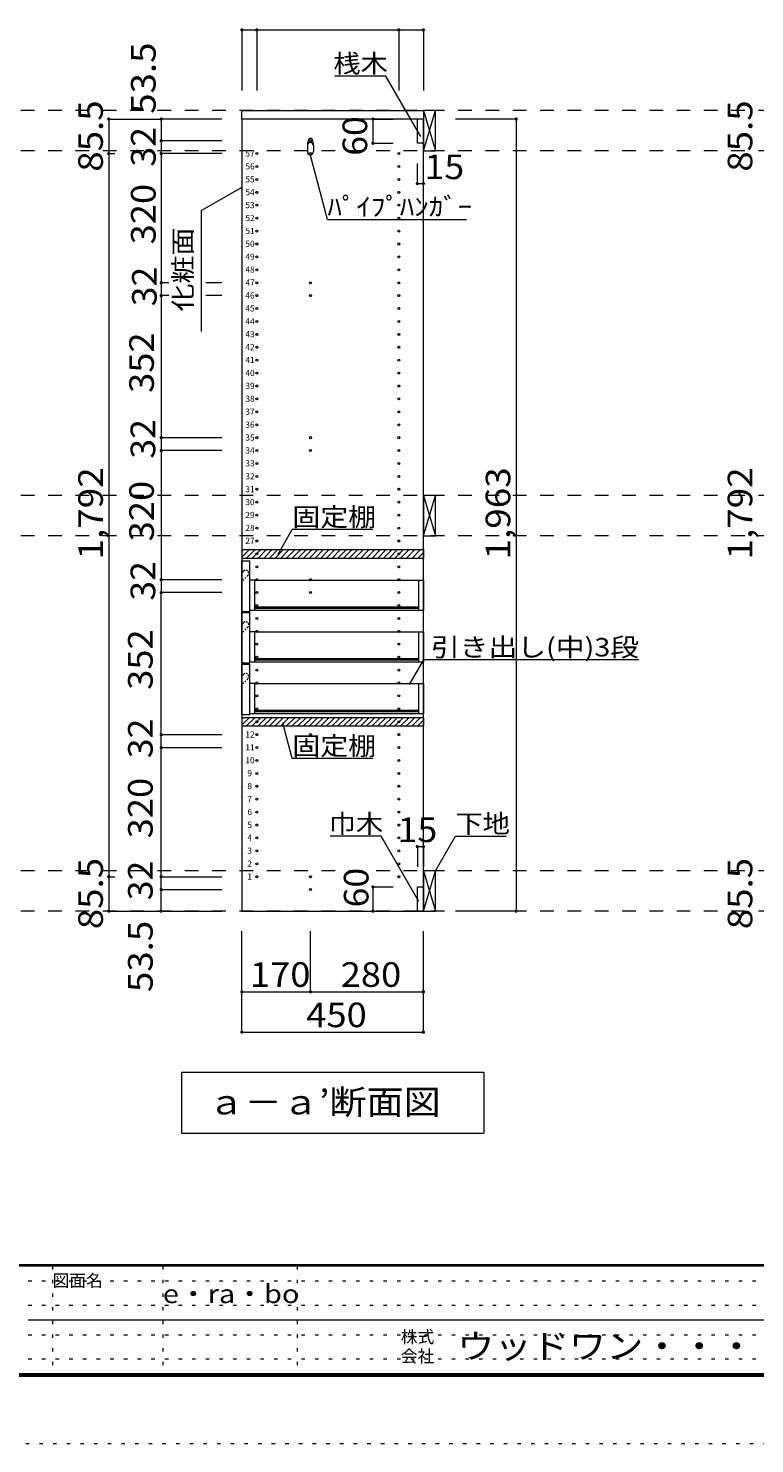
# Model space of a CAD drawing. Units: millimetres. Extents: x -20610 to 20390, y -15155 to 14445.
# Drawn here: x -110 to 8894, y -15155 to 2384 of the extents above; entities that cross this region are included whole.
import ezdxf

# ---------------------------------------------------------------- set-up
doc = ezdxf.new("R2010")
doc.units = ezdxf.units.MM
doc.header["$LTSCALE"] = 100
for name, pattern in [('JWW_DASHED1', [0.338667, 0.169333, -0.169333]), ('JWW_DASHED2', [3.386667, 1.693333, -1.693333]), ('JWW_HOJO', [1.693333, -1.27, 0.423333])]:
    doc.linetypes.add(name, pattern=pattern)
for name, color, linetype in [('0-2', 7, 'Continuous'), ('0-8', 7, 'Continuous'), ('0-A_文字', 7, 'Continuous'), ('0-B_寸法', 7, 'Continuous'), ('0-E', 7, 'Continuous'), ('F-0_補助線', 7, 'Continuous'), ('F-A_文字', 7, 'Continuous'), ('ハッチ', 7, 'Continuous'), ('パイプハンガー', 7, 'Continuous'), ('側板', 7, 'Continuous'), ('固定棚', 7, 'Continuous'), ('枠', 7, 'Continuous'), ('桟木・巾木', 7, 'Continuous')]:
    doc.layers.add(name, color=color, linetype=linetype)
doc.styles.add('ＭＳ ゴシック', font='txt', dxfattribs={"height": 1})

msp = doc.modelspace()

# ---------------------------------------------------------------- linework, layer by layer
at = {"layer": '0-2', "color": 40, "linetype": 'Continuous', "lineweight": 15}
for p, q in [((2537, 1364), (4787, 1364)), ((2537, 1259), (2537, 1364)), ((4787, 1259), (2537, 1259)), ((4787, 1364), (4787, 1259))]:
    msp.add_line(p, q, dxfattribs=at)
at = {"layer": '0-8', "color": 92, "linetype": 'Continuous', "lineweight": 13}
for p, q in [((4787, 1364), (4787, 864)), ((4937, 1364), (4787, 1364)), ((4937, 864), (4937, 1364)), ((4787, 864), (4937, 864)), ((4787, -3406), (4787, -3906)), ((4937, -3406), (4787, -3406)), ((4937, -3906), (4937, -3406)), ((4787, -3906), (4937, -3906)), ((4787, -8056), (4787, -8556)), ((4937, -8056), (4787, -8056)), ((4937, -8556), (4937, -8056)), ((4787, -8556), (4937, -8556))]:
    msp.add_line(p, q, dxfattribs=at)
at = {"layer": '0-8', "color": 7, "linetype": 'Continuous', "lineweight": 9}
for p, q in [((4787, 864), (4937, 1364)), ((4787, 1364), (4937, 864)), ((4787, -3906), (4937, -3406)), ((4787, -3406), (4937, -3906)), ((2697, -4456), (4727, -4456)), ((2697, -4826), (4727, -4826)), ((2697, -5096), (4727, -5096)), ((2697, -5466), (4727, -5466)), ((2697, -5736), (4727, -5736)), ((2697, -6106), (4727, -6106)), ((4787, -8556), (4937, -8056)), ((4787, -8056), (4937, -8556))]:
    msp.add_line(p, q, dxfattribs=at)
at = {"layer": '0-8', "color": 40, "linetype": 'Continuous', "lineweight": 15}
for p, q in [((2537, -4216), (2637, -4216)), ((2537, -4841), (2537, -4216)), ((2637, -4841), (2637, -4216)), ((2697, -4456), (2637, -4456)), ((2697, -4826), (2697, -4456)), ((4727, -4456), (4727, -4826)), ((4727, -4456), (4787, -4456)), ((4787, -4456), (4787, -4826)), ((2537, -4841), (2637, -4841)), ((2537, -4856), (2637, -4856)), ((2537, -5481), (2537, -4856)), ((2637, -4826), (2697, -4826)), ((2637, -5481), (2637, -4856)), ((2697, -4786), (4727, -4786)), ((2697, -4801), (4727, -4801)), ((4727, -4826), (4787, -4826)), ((2697, -5096), (2637, -5096)), ((2697, -5466), (2697, -5096)), ((4727, -5096), (4727, -5466)), ((4727, -5096), (4787, -5096)), ((4787, -5096), (4787, -5466)), ((2697, -5426), (4727, -5426)), ((2537, -5481), (2637, -5481)), ((2537, -5496), (2637, -5496)), ((2537, -6121), (2537, -5496)), ((2637, -5466), (2697, -5466)), ((2637, -6121), (2637, -5496)), ((2697, -5441), (4727, -5441)), ((4727, -5466), (4787, -5466)), ((2697, -5736), (2637, -5736)), ((2697, -6106), (2697, -5736)), ((4727, -5736), (4727, -6106)), ((4727, -5736), (4787, -5736)), ((4787, -5736), (4787, -6106)), ((2537, -6121), (2637, -6121)), ((2637, -6106), (2697, -6106)), ((2697, -6066), (4727, -6066)), ((2697, -6081), (4727, -6081)), ((4727, -6106), (4787, -6106))]:
    msp.add_line(p, q, dxfattribs=at)
at = {"layer": '0-8', "color": 7, "linetype": 'JWW_DASHED1', "lineweight": 9}
for p, q in [((2556, -4343), (2537, -4361)), ((2611, -4398), (2537, -4471)), ((4727, -4456), (4787, -4456)), ((2556, -4983), (2537, -5001)), ((2611, -5038), (2537, -5111)), ((4727, -5096), (4787, -5096)), ((2556, -5623), (2537, -5641)), ((2611, -5678), (2537, -5751)), ((4727, -5736), (4787, -5736))]:
    msp.add_line(p, q, dxfattribs=at)
for centre in [(2583, -4370), (2583, -5010), (2583, -5650)]:
    msp.add_arc(centre, 39, 315, 135, dxfattribs=at)
at = {"layer": '0-A_文字', "color": 7, "linetype": 'Continuous', "lineweight": 9}
for p, q in [((4321, 1792), (3690, 1792)), ((4754, 1041), (4321, 1792)), ((3598, 16), (3382, 825)), ((2537, 413), (2037, 125)), ((2037, -1375), (2037, 125)), ((3598, 16), (5323, 16)), ((2987, -4132), (3162, -3828)), ((4162, -3828), (3162, -3828)), ((4615, -5747), (4792, -5442)), ((7457, -5442), (4792, -5442)), ((3162, -6665), (3044, -6223)), ((4162, -6665), (3162, -6665)), ((4263, -7628), (3633, -7628)), ((4730, -8437), (4263, -7628)), ((4937, -8056), (5184, -7628)), ((5184, -7628), (5815, -7628)), ((5537, -10556), (1787, -10556)), ((1787, -10556), (1787, -11306)), ((5537, -10556), (5537, -11306)), ((1787, -11306), (5537, -11306))]:
    msp.add_line(p, q, dxfattribs=at)
at = {"layer": '0-B_寸法', "color": 120, "linetype": 'Continuous', "lineweight": 5}
for p, q in [((2537, 2364), (2537, 1614)), ((2537, 2364), (4787, 2364)), ((2722, 2364), (2722, 1614)), ((4482, 2364), (4482, 1614)), ((4787, 2364), (4787, 1614)), ((887, 1259), (887, -8556)), ((887, 1259), (1537, 1259)), ((1537, 1259), (1537, 991)), ((2287, 1259), (1537, 1259)), ((4162, 1259), (4162, 959)), ((4162, 1259), (4412, 1259)), ((5937, 1259), (5187, 1259)), ((5937, 1259), (5937, -8556)), ((1537, 991), (1537, 831)), ((2287, 991), (1537, 991)), ((4162, 959), (4412, 959)), ((887, 831), (962, 831)), ((1537, 831), (1537, -769)), ((2287, 831), (1537, 831)), ((4712, 459), (4712, 709)), ((4787, 459), (4787, 709)), ((4712, 459), (4787, 459)), ((1537, -769), (1537, -929)), ((1630, -769), (1537, -769)), ((2287, -769), (2089, -769)), ((1537, -929), (1537, -2689)), ((1630, -929), (1537, -929)), ((2287, -929), (2089, -929)), ((1537, -2689), (1537, -2849)), ((2287, -2689), (1537, -2689)), ((1537, -2849), (1537, -4449)), ((2287, -2849), (1537, -2849)), ((1537, -4449), (1537, -4609)), ((2287, -4449), (1537, -4449)), ((2287, -4609), (1537, -4609)), ((1537, -6369), (1537, -4609)), ((1537, -6529), (1537, -6369)), ((1537, -6369), (2287, -6369)), ((1537, -8129), (1537, -6529)), ((1537, -6529), (2287, -6529)), ((4712, -7756), (4787, -7756)), ((4712, -7756), (4712, -8006)), ((4787, -7756), (4787, -8006)), ((887, -8129), (962, -8129)), ((1537, -8289), (1537, -8129)), ((1537, -8129), (2287, -8129)), ((1537, -8556), (1537, -8289)), ((1537, -8289), (2287, -8289)), ((4162, -8256), (4162, -8556)), ((4162, -8256), (4412, -8256)), ((887, -8556), (1537, -8556)), ((1537, -8556), (2287, -8556)), ((4162, -8556), (4412, -8556)), ((5937, -8556), (5187, -8556)), ((2537, -10056), (2537, -8806)), ((3387, -9556), (3387, -8806)), ((4787, -10056), (4787, -8806)), ((2537, -9556), (4787, -9556)), ((2537, -10056), (4787, -10056))]:
    msp.add_line(p, q, dxfattribs=at)
at = {"layer": '0-B_寸法', "color": 120, "linetype": 'JWW_DASHED2', "lineweight": 5}
for p, q in [((12837, 1364), (-12258, 1364)), ((12837, 864), (-12258, 864)), ((12837, -3406), (-12258, -3406)), ((12837, -3906), (-12258, -3906)), ((12837, -8056), (-12258, -8056)), ((12837, -8556), (-12258, -8556))]:
    msp.add_line(p, q, dxfattribs=at)
at = {"layer": '0-B_寸法', "color": 7, "linetype": 'Continuous', "lineweight": 9, "const_width": 20}
for points in [[(2547, 2364, 0.414214), (2537, 2374, 0.414214), (2527, 2364, 0.414214), (2537, 2354, 0.414214)], [(2732, 2364, 0.414214), (2722, 2374, 0.414214), (2712, 2364, 0.414214), (2722, 2354, 0.414214)], [(4492, 2364, 0.414214), (4482, 2374, 0.414214), (4472, 2364, 0.414214), (4482, 2354, 0.414214)], [(4797, 2364, 0.414214), (4787, 2374, 0.414214), (4777, 2364, 0.414214), (4787, 2354, 0.414214)], [(897, 1259, 0.414214), (887, 1269, 0.414214), (877, 1259, 0.414214), (887, 1249, 0.414214)], [(1547, 1259, 0.414214), (1537, 1269, 0.414214), (1527, 1259, 0.414214), (1537, 1249, 0.414214)], [(4172, 1259, 0.414214), (4162, 1269, 0.414214), (4152, 1259, 0.414214), (4162, 1249, 0.414214)], [(5947, 1259, 0.414214), (5937, 1269, 0.414214), (5927, 1259, 0.414214), (5937, 1249, 0.414214)], [(1547, 991, 0.414214), (1537, 1001, 0.414214), (1527, 991, 0.414214), (1537, 981, 0.414214)], [(4172, 959, 0.414214), (4162, 969, 0.414214), (4152, 959, 0.414214), (4162, 949, 0.414214)], [(897, 831, 0.414214), (887, 841, 0.414214), (877, 831, 0.414214), (887, 821, 0.414214)], [(1547, 831, 0.414214), (1537, 841, 0.414214), (1527, 831, 0.414214), (1537, 821, 0.414214)], [(4722, 459, 0.414214), (4712, 469, 0.414214), (4702, 459, 0.414214), (4712, 449, 0.414214)], [(4797, 459, 0.414214), (4787, 469, 0.414214), (4777, 459, 0.414214), (4787, 449, 0.414214)], [(1547, -769, 0.414214), (1537, -759, 0.414214), (1527, -769, 0.414214), (1537, -779, 0.414214)], [(1547, -929, 0.414214), (1537, -919, 0.414214), (1527, -929, 0.414214), (1537, -939, 0.414214)], [(1547, -2689, 0.414214), (1537, -2679, 0.414214), (1527, -2689, 0.414214), (1537, -2699, 0.414214)], [(1547, -2849, 0.414214), (1537, -2839, 0.414214), (1527, -2849, 0.414214), (1537, -2859, 0.414214)], [(1547, -4449, 0.414214), (1537, -4439, 0.414214), (1527, -4449, 0.414214), (1537, -4459, 0.414214)], [(1547, -4609, 0.414214), (1537, -4599, 0.414214), (1527, -4609, 0.414214), (1537, -4619, 0.414214)], [(1547, -6369, 0.414214), (1537, -6359, 0.414214), (1527, -6369, 0.414214), (1537, -6379, 0.414214)], [(1547, -6529, 0.414214), (1537, -6519, 0.414214), (1527, -6529, 0.414214), (1537, -6539, 0.414214)], [(4722, -7756, 0.414214), (4712, -7746, 0.414214), (4702, -7756, 0.414214), (4712, -7766, 0.414214)], [(4797, -7756, 0.414214), (4787, -7746, 0.414214), (4777, -7756, 0.414214), (4787, -7766, 0.414214)], [(897, -8129, 0.414214), (887, -8119, 0.414214), (877, -8129, 0.414214), (887, -8139, 0.414214)], [(1547, -8129, 0.414214), (1537, -8119, 0.414214), (1527, -8129, 0.414214), (1537, -8139, 0.414214)], [(4172, -8256, 0.414214), (4162, -8246, 0.414214), (4152, -8256, 0.414214), (4162, -8266, 0.414214)], [(1547, -8289, 0.414214), (1537, -8279, 0.414214), (1527, -8289, 0.414214), (1537, -8299, 0.414214)], [(897, -8556, 0.414214), (887, -8546, 0.414214), (877, -8556, 0.414214), (887, -8566, 0.414214)], [(1547, -8556, 0.414214), (1537, -8546, 0.414214), (1527, -8556, 0.414214), (1537, -8566, 0.414214)], [(4172, -8556, 0.414214), (4162, -8546, 0.414214), (4152, -8556, 0.414214), (4162, -8566, 0.414214)], [(5947, -8556, 0.414214), (5937, -8546, 0.414214), (5927, -8556, 0.414214), (5937, -8566, 0.414214)], [(2547, -9556, 0.414214), (2537, -9546, 0.414214), (2527, -9556, 0.414214), (2537, -9566, 0.414214)], [(3397, -9556, 0.414214), (3387, -9546, 0.414214), (3377, -9556, 0.414214), (3387, -9566, 0.414214)], [(4797, -9556, 0.414214), (4787, -9546, 0.414214), (4777, -9556, 0.414214), (4787, -9566, 0.414214)], [(2547, -10056, 0.414214), (2537, -10046, 0.414214), (2527, -10056, 0.414214), (2537, -10066, 0.414214)], [(4797, -10056, 0.414214), (4787, -10046, 0.414214), (4777, -10056, 0.414214), (4787, -10066, 0.414214)]]:
    msp.add_lwpolyline(points, format="xyb", close=True, dxfattribs=at)
at = {"layer": 'F-0_補助線', "color": 7, "linetype": 'JWW_HOJO', "lineweight": 9}
for p, q in [((190, -12955), (190, -14289)), ((1557, -12955), (1557, -14289)), ((3223, -12955), (3223, -14289)), ((-110, -13139), (19357, -13139)), ((-110, -13439), (19357, -13439)), ((-110, -13805), (19357, -13805)), ((-110, -14105), (19357, -14105))]:
    msp.add_line(p, q, dxfattribs=at)
at = {"layer": 'F-0_補助線', "color": 120, "linetype": 'JWW_HOJO', "lineweight": 5}
msp.add_line((20390, -15155), (-20610, -15155), dxfattribs=at)
at = {"layer": 'ハッチ', "color": 120, "linetype": 'Continuous', "lineweight": 5}
for p, q in [((2537, -4098), (2559, -4076)), ((2537, -4169), (2630, -4076)), ((2596, -4181), (2701, -4076)), ((2666, -4181), (2771, -4076)), ((2737, -4181), (2842, -4076)), ((2808, -4181), (2913, -4076)), ((2879, -4181), (2984, -4076)), ((2949, -4181), (3054, -4076)), ((3020, -4181), (3125, -4076)), ((3091, -4181), (3196, -4076)), ((3161, -4181), (3266, -4076)), ((3232, -4181), (3337, -4076)), ((3303, -4181), (3408, -4076)), ((3374, -4181), (3479, -4076)), ((3444, -4181), (3549, -4076)), ((3515, -4181), (3620, -4076)), ((3586, -4181), (3691, -4076)), ((3656, -4181), (3761, -4076)), ((3727, -4181), (3832, -4076)), ((3798, -4181), (3903, -4076)), ((3868, -4181), (3973, -4076)), ((3939, -4181), (4044, -4076)), ((4010, -4181), (4115, -4076)), ((4081, -4181), (4186, -4076)), ((4151, -4181), (4256, -4076)), ((4222, -4181), (4327, -4076)), ((4293, -4181), (4398, -4076)), ((4363, -4181), (4468, -4076)), ((4434, -4181), (4539, -4076)), ((4505, -4181), (4610, -4076)), ((4576, -4181), (4681, -4076)), ((4646, -4181), (4751, -4076)), ((4717, -4181), (4787, -4111)), ((2537, -6178), (2559, -6156)), ((2537, -6249), (2630, -6156)), ((2596, -6261), (2701, -6156)), ((2666, -6261), (2771, -6156)), ((2737, -6261), (2842, -6156)), ((2808, -6261), (2913, -6156)), ((2879, -6261), (2984, -6156)), ((2949, -6261), (3054, -6156)), ((3020, -6261), (3125, -6156)), ((3091, -6261), (3196, -6156)), ((3161, -6261), (3266, -6156)), ((3232, -6261), (3337, -6156)), ((3303, -6261), (3408, -6156)), ((3374, -6261), (3479, -6156)), ((3444, -6261), (3549, -6156)), ((3515, -6261), (3620, -6156)), ((3586, -6261), (3691, -6156)), ((3656, -6261), (3761, -6156)), ((3727, -6261), (3832, -6156)), ((3798, -6261), (3903, -6156)), ((3868, -6261), (3973, -6156)), ((3939, -6261), (4044, -6156)), ((4010, -6261), (4115, -6156)), ((4081, -6261), (4186, -6156)), ((4151, -6261), (4256, -6156)), ((4222, -6261), (4327, -6156)), ((4293, -6261), (4398, -6156)), ((4363, -6261), (4468, -6156)), ((4434, -6261), (4539, -6156)), ((4505, -6261), (4610, -6156)), ((4576, -6261), (4681, -6156)), ((4646, -6261), (4751, -6156)), ((4717, -6261), (4787, -6191))]:
    msp.add_line(p, q, dxfattribs=at)
at = {"layer": 'パイプハンガー', "color": 40, "linetype": 'Continuous', "lineweight": 15}
for p, q in [((3350, 931), (3350, 856)), ((3425, 931), (3425, 856))]:
    msp.add_line(p, q, dxfattribs=at)
at = {"layer": 'パイプハンガー', "color": 7, "linetype": 'Continuous', "lineweight": 9}
for centre, radius, start, end in [((3580, 924), 231, 162.9604, 178.115), ((3387, 991), 27.5, 0, 180), ((3194, 924), 231, 1.885, 17.0396)]:
    msp.add_arc(centre, radius, start, end, dxfattribs=at)
at = {"layer": 'パイプハンガー', "color": 40, "linetype": 'Continuous', "lineweight": 15}
for centre, start, end in [((3387, 931), 0, 180), ((3387, 856), 180, 0)]:
    msp.add_arc(centre, 37.5, start, end, dxfattribs=at)
at = {"layer": '側板', "color": 92, "linetype": 'Continuous', "lineweight": 13}
for p, q in [((2537, 1259), (2537, -8556)), ((4787, 1259), (2537, 1259)), ((4787, -8556), (4787, 1259)), ((2537, -8556), (4787, -8556))]:
    msp.add_line(p, q, dxfattribs=at)
at = {"layer": '側板', "color": 120, "linetype": 'Continuous', "lineweight": 5}
for centre in [(3387, 991), (2722, 831), (3387, 831), (4482, 831), (2722, 671), (4482, 671), (2722, 511), (2722, 351), (4482, 511), (4482, 351), (2722, 191), (4482, 191), (2722, 31), (4482, 31), (2722, -129), (4482, -129), (2722, -289), (4482, -289), (2722, -449), (4482, -449), (2722, -609), (4482, -609), (2722, -769), (3387, -769), (4482, -769), (2722, -929), (3387, -929), (4482, -929), (2722, -1089), (4482, -1089), (2722, -1249), (2722, -1409), (4482, -1249), (4482, -1409), (2722, -1569), (4482, -1569), (2722, -1729), (4482, -1729), (2722, -1889), (4482, -1889), (2722, -2049), (4482, -2049), (2722, -2209), (4482, -2209), (2722, -2369), (4482, -2369), (2722, -2529), (4482, -2529), (2722, -2689), (3387, -2689), (4482, -2689), (2722, -2849), (3387, -2849), (4482, -2849), (2722, -3009), (2722, -3169), (4482, -3009), (4482, -3169), (2722, -3329), (4482, -3329), (2722, -3489), (4482, -3489), (2722, -3649), (4482, -3649), (2722, -3809), (4482, -3809), (2722, -3969), (4482, -3969), (2722, -4129), (4482, -4129), (2722, -4289), (4482, -4289), (2722, -4449), (3387, -4449), (4482, -4449), (2722, -4609), (3387, -4609), (4482, -4609), (2722, -4769), (4482, -4769), (2722, -4929), (2722, -5089), (4482, -4929), (4482, -5089), (2722, -5249), (4482, -5249), (2722, -5409), (4482, -5409), (2722, -5569), (4482, -5569), (2722, -5729), (4482, -5729), (2722, -5889), (4482, -5889), (2722, -6049), (4482, -6049), (2722, -6209), (4482, -6209), (2722, -6369), (3387, -6369), (4482, -6369), (2722, -6529), (3387, -6529), (4482, -6529), (2722, -6689), (2722, -6849), (4482, -6689), (4482, -6849), (2722, -7009), (4482, -7009), (2722, -7169), (4482, -7169), (2722, -7329), (4482, -7329), (2722, -7489), (4482, -7489), (2722, -7649), (4482, -7649), (2722, -7809), (4482, -7809), (2722, -7969), (4482, -7969), (2722, -8129), (3387, -8129), (4482, -8129), (3387, -8289)]:
    msp.add_circle(centre, 12.5, dxfattribs=at)
at = {"layer": '固定棚', "color": 40, "linetype": 'Continuous', "lineweight": 15}
for p, q in [((2537, -4076), (2537, -4181)), ((2537, -4076), (4787, -4076)), ((2537, -4181), (4787, -4181)), ((4787, -4076), (4787, -4181)), ((2537, -6156), (2537, -6261)), ((2537, -6156), (4787, -6156)), ((2537, -6261), (4787, -6261)), ((4787, -6156), (4787, -6261))]:
    msp.add_line(p, q, dxfattribs=at)
at = {"layer": '枠', "color": 200, "linetype": 'Continuous', "lineweight": 20}
for p, q in [((19390, -12939), (-19610, -12939)), ((19390, -12955), (-19610, -12955)), ((-110, -13622), (19357, -13622)), ((19390, -14289), (-19610, -14289)), ((19390, -14305), (-19610, -14305)), ((19390, -14322), (-19610, -14322))]:
    msp.add_line(p, q, dxfattribs=at)
at = {"layer": '桟木・巾木', "color": 40, "linetype": 'Continuous', "lineweight": 15}
for p, q in [((4787, 1259), (4712, 1259)), ((4712, 959), (4712, 1259)), ((4787, 1259), (4787, 959)), ((4730, 959), (4712, 959)), ((4787, 959), (4730, 959)), ((4712, -8256), (4787, -8256)), ((4712, -8556), (4712, -8256)), ((4787, -8256), (4787, -8556)), ((4787, -8556), (4712, -8556))]:
    msp.add_line(p, q, dxfattribs=at)

# ---------------------------------------------------------------- texts
at = {"layer": '0-A_文字', "color": 7, "linetype": 'Continuous', "lineweight": 9, "style": 'ＭＳ ゴシック'}
for s, height, width, p in [('桟木', 228.6, 1.083333, (3671, 1834)), ('ﾊﾟｲﾌﾟﾊﾝｶﾞｰ', 228.6, 1.15, (3598, 59)), ('固定棚', 228.6, 1.111111, (3162, -3786)), ('引き出し(中)3段', 228.6, 1.144444, (4880, -5400)), ('固定棚', 228.6, 1.111111, (3162, -6623)), ('巾木', 228.6, 1.083333, (3613, -7586)), ('下地', 228.6, 1.083333, (5184, -7586)), ('ａ－ａ’断面図', 304.8, 1.107143, (2112, -11075)), ('e・ra・bo', 228.6, 1.148148, (1557, -13413))]:
    msp.add_text(s, height=height, dxfattribs=dict(at, width=width)).set_placement(p)
at = {"layer": '0-A_文字', "color": 7, "linetype": 'Continuous', "lineweight": 9, "style": 'ＭＳ ゴシック', "width": 1.111111}
msp.add_text('化粧面', height=228.6, rotation=90, dxfattribs=at).set_placement((1920, -1125))
at = {"layer": '0-B_寸法', "color": 7, "linetype": 'Continuous', "lineweight": 211, "style": 'ＭＳ ゴシック'}
for s, width, p in [('53.5', 1.09375, (1468, 1324)), ('85.5', 1.09375, (814, 607)), ('85.5', 1.09375, (8864, 607)), ('60', 1.0625, (4090, 804)), ('32', 1.0625, (1468, 670)), ('320', 1.083333, (1468, -294)), ('32', 1.0625, (1481, -1061)), ('352', 1.083333, (1446, -2134)), ('32', 1.0625, (1463, -2949)), ('1,792', 1.1, (814, -4199)), ('1,963', 1.1, (5864, -4199)), ('1,792', 1.1, (8864, -4199)), ('320', 1.083333, (1446, -3974)), ('32', 1.0625, (1463, -4709)), ('352', 1.083333, (1431, -5814)), ('32', 1.0625, (1431, -6661)), ('320', 1.083333, (1431, -7654)), ('85.5', 1.09375, (814, -8780)), ('32', 1.0625, (1431, -8421)), ('60', 1.0625, (4106, -8510)), ('85.5', 1.09375, (8864, -8780)), ('53.5', 1.09375, (1431, -9559))]:
    msp.add_text(s, height=304.8, rotation=90, dxfattribs=dict(at, width=width)).set_placement(p)
for s, width, p in [('15', 1.0625, (4802, 515)), ('15', 1.0625, (4468, -7700)), ('170', 1.083333, (2637, -9494)), ('280', 1.083333, (3762, -9494)), ('450', 1.083333, (3335, -9994))]:
    msp.add_text(s, height=304.8, dxfattribs=dict(at, width=width)).set_placement(p)
at = {"layer": '0-E', "color": 9, "linetype": 'Continuous', "lineweight": 5, "style": 'ＭＳ ゴシック'}
for s, p in [('57', (2580, 795)), ('56', (2580, 635)), ('55', (2580, 475)), ('54', (2580, 315)), ('53', (2580, 155)), ('52', (2580, -5)), ('51', (2580, -165)), ('50', (2580, -325)), ('49', (2580, -485)), ('48', (2580, -645)), ('47', (2580, -805)), ('46', (2580, -965)), ('45', (2580, -1125)), ('44', (2580, -1285)), ('43', (2580, -1445)), ('42', (2580, -1605)), ('41', (2580, -1765)), ('40', (2580, -1925)), ('39', (2580, -2085)), ('38', (2580, -2245)), ('37', (2580, -2405)), ('36', (2580, -2565)), ('35', (2580, -2725)), ('34', (2580, -2885)), ('33', (2580, -3045)), ('32', (2580, -3205)), ('31', (2580, -3365)), ('30', (2580, -3525)), ('29', (2580, -3685)), ('28', (2580, -3845)), ('27', (2580, -4005)), ('12', (2580, -6405)), ('11', (2580, -6565)), ('10', (2580, -6725)), ('9', (2605, -6885)), ('8', (2605, -7045)), ('7', (2605, -7205)), ('6', (2605, -7365)), ('5', (2605, -7525)), ('4', (2605, -7685)), ('3', (2605, -7845)), ('2', (2605, -8005)), ('1', (2605, -8165))]:
    msp.add_text(s, height=76.2, dxfattribs=at).set_placement(p)
at = {"layer": 'F-A_文字', "color": 7, "linetype": 'Continuous', "lineweight": 0, "style": 'ＭＳ ゴシック'}
for s, p in [('図面名', (190, -13210)), ('株式', (4507, -13907)), ('会社', (4507, -14147))]:
    msp.add_text(s, height=152.4, dxfattribs=at).set_placement(p)
at = {"layer": 'F-A_文字', "color": 7, "linetype": 'Continuous', "lineweight": 0, "style": 'ＭＳ ゴシック', "width": 1.109375}
msp.add_text('ウッドワン・・・', height=304.8, dxfattribs=at).set_placement((5207, -14099))

doc.saveas('drawing.dxf')
